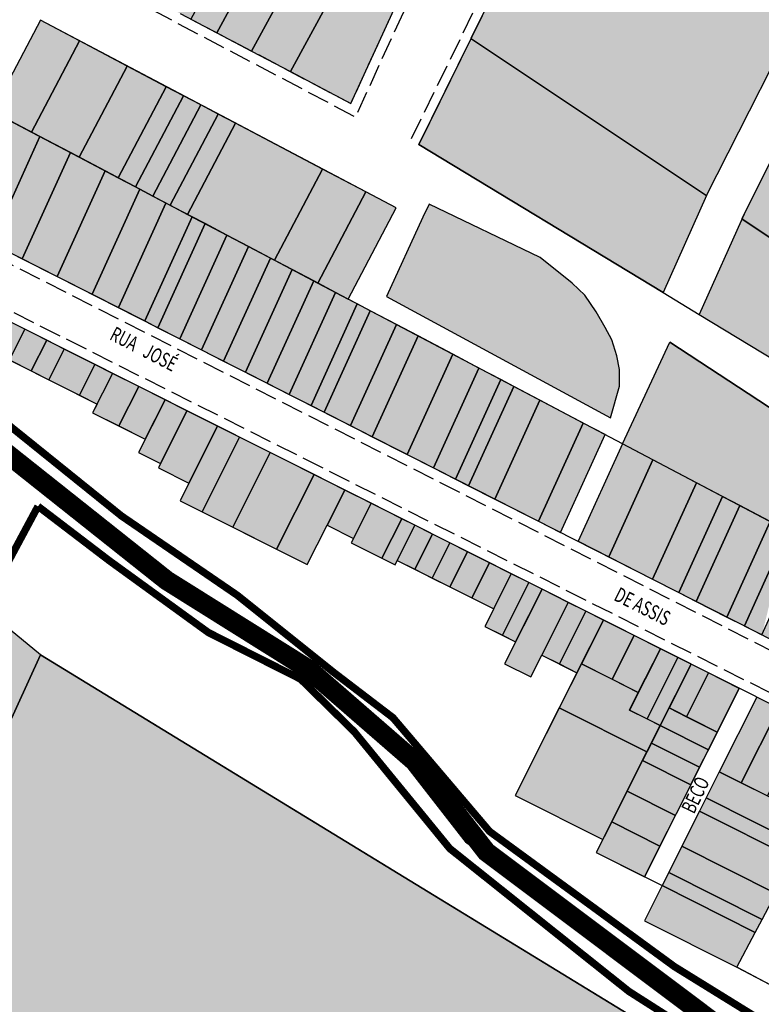
# Model space of a CAD drawing. Extents: x -9218750 to 1462, y -37594759 to 388.
# Drawn here: x -9215336 to -9215185, y -37593381 to -37593180 of the extents above; entities that cross this region are included whole.
import ezdxf
from ezdxf.enums import TextEntityAlignment as Align

# ---------------------------------------------------------------- set-up
doc = ezdxf.new("R2010")
doc.units = 0
doc.header["$LTSCALE"] = 0.05
doc.linetypes.add('02', pattern=[12, -3, 9])
doc.linetypes.add('27', pattern=[37, 12, -3, 12, -3, 0.5, -3, 0.5, -3])
doc.layers.get('0').update_dxf_attribs({"linetype": 'CONTINUOUS'})
for name, color, linetype in [('LAGOA_ACUDE_REPRESA', 150, 'CONTINUOUS'), ('LIMITE_DE_SETOR', 212, '27'), ('LOTE_FECHADO', 7, 'CONTINUOUS'), ('MURO_CERCA_ARAME', 2, 'FENCELINE2'), ('QUADRA', 3, 'CONTINUOUS'), ('RIO_RIACHO_CORREGO', 174, 'CONTINUOUS'), ('TOPONIMIA_VIAS', 2, 'CONTINUOUS'), ('USODOSOLO_agricola', 71, 'CONTINUOUS'), ('USODOSOLO_comercio', 10, 'CONTINUOUS'), ('USODOSOLO_institucional', 160, 'CONTINUOUS'), ('USODOSOLO_residencial', 50, 'CONTINUOUS'), ('USODOSOLO_terreno', 221, 'CONTINUOUS'), ('VIA', 1, '02')]:
    doc.layers.add(name, color=color, linetype=linetype)
doc.styles.add('LDUP', font='ARIAL.TTF')
doc.linetypes.add('FENCELINE2', pattern='A,6.35,-2.54,[132,ltypeshp.shx,S=2.54,R=0,X=-2.54,Y=0],-2.54,25.4', length=36.83)

msp = doc.modelspace()

# ---------------------------------------------------------------- hatches: boundary and pattern name
at = {"layer": 'USODOSOLO_agricola', "ltscale": 20}
h = msp.add_hatch(color=256, dxfattribs=at)
h.paths.add_polyline_path([(-9215331.47, -37593309.9), (-9215355.35, -37593362.11), (-9215388.63, -37593388.84), (-9215423.14, -37593474.13), (-9215314.08, -37593591.21)])
h.paths.add_polyline_path([(-9215103.22, -37593449.45), (-9215286.82, -37593620.48), (-9215259.56, -37593649.74)])
at = {"layer": 'USODOSOLO_comercio', "ltscale": 20}
h = msp.add_hatch(color=256, dxfattribs=at)
h.paths.add_polyline_path([(-9214984.24, -37593387.44), (-9214991.33, -37593383.7), (-9214987.97, -37593395.64)])
h.paths.add_polyline_path([(-9215039.18, -37593358.47), (-9215047.02, -37593375.71), (-9215040.77, -37593378.89)])
h.paths.add_polyline_path([(-9215220.82, -37593262.69), (-9215229.68, -37593258.02), (-9215238.85, -37593278.17), (-9215229.93, -37593282.71)])
h = msp.add_hatch(color=256, dxfattribs=at)
h.paths.add_polyline_path([(-9215179.18, -37593284.65), (-9215187.99, -37593304.03), (-9215184.42, -37593305.85)])
h.paths.add_polyline_path([(-9215079.94, -37593336.98), (-9215088.06, -37593354.84), (-9215082.71, -37593357.57)])
at = {"layer": 'USODOSOLO_institucional'}
msp.add_hatch(color=256, dxfattribs=at).paths.add_polyline_path([(-9215132.42, -37593200.81), (-9215166.88, -37593177.61), (-9215188.52, -37593221.08), (-9215153.23, -37593244.62)])
at = {"layer": 'USODOSOLO_residencial'}
h = msp.add_hatch(color=256, dxfattribs=at)
h.paths.add_polyline_path([(-9215295.27, -37593146.92), (-9215305.41, -37593139.28), (-9215318.8, -37593160.49), (-9215310.58, -37593175.13)], flags=16)
h.paths.add_polyline_path([(-9215289.86, -37593137.1), (-9215289.86, -37593137.1), (-9215300.34, -37593131.25), (-9215305.41, -37593139.28), (-9215295.27, -37593146.92)], flags=16)
h.paths.add_polyline_path([(-9215284.62, -37593140.02), (-9215300.34, -37593131.25), (-9215318.8, -37593160.49), (-9215310.53, -37593175.22), (-9215305.24, -37593178.01)])
h.paths.add_polyline_path([(-9215280.26, -37593142.46), (-9215284.62, -37593140.02), (-9215305.24, -37593178.01), (-9215300.82, -37593180.34)])
h.paths.add_polyline_path([(-9215275.02, -37593145.39), (-9215280.26, -37593142.46), (-9215300.82, -37593180.34), (-9215295.53, -37593183.13)])
h.paths.add_polyline_path([(-9215268.04, -37593149.29), (-9215275.02, -37593145.39), (-9215295.53, -37593183.13), (-9215288.47, -37593186.85)])
h.paths.add_polyline_path([(-9215260.18, -37593153.67), (-9215268.04, -37593149.29), (-9215288.47, -37593186.85), (-9215280.53, -37593191.04)])
h.paths.add_polyline_path([(-9215250.57, -37593159.04), (-9215260.18, -37593153.67), (-9215280.53, -37593191.04), (-9215268.19, -37593197.54)])
at = {"layer": 'USODOSOLO_residencial', "ltscale": 20}
h = msp.add_hatch(color=256, dxfattribs=at)
h.paths.add_polyline_path([(-9215313.8, -37593189.92), (-9215323.53, -37593184.79), (-9215333.33, -37593203.36), (-9215323.6, -37593208.49)])
h.paths.add_polyline_path([(-9215291.69, -37593201.58), (-9215295.23, -37593199.71), (-9215305.02, -37593218.29), (-9215301.48, -37593220.16)])
h.paths.add_polyline_path([(-9215295.23, -37593199.71), (-9215298.76, -37593197.85), (-9215308.56, -37593216.42), (-9215305.02, -37593218.29)])
h.paths.add_polyline_path([(-9215298.76, -37593197.85), (-9215302.3, -37593195.98), (-9215312.1, -37593214.56), (-9215308.56, -37593216.42)])
h.paths.add_polyline_path([(-9215302.3, -37593195.98), (-9215305.84, -37593194.12), (-9215315.64, -37593212.69), (-9215312.1, -37593214.56)])
h.paths.add_polyline_path([(-9215258.96, -37593218.84), (-9215265.15, -37593215.57), (-9215274.95, -37593234.15), (-9215268.75, -37593237.41)])
h = msp.add_hatch(color=256, dxfattribs=at)
h.paths.add_polyline_path([(-9215325.38, -37593207.55), (-9215331.58, -37593204.28), (-9215341.46, -37593226), (-9215335.21, -37593229.18)])
h.paths.add_polyline_path([(-9215331.58, -37593204.28), (-9215338.67, -37593200.55), (-9215348.6, -37593222.37), (-9215341.46, -37593226)])
h.paths.add_polyline_path([(-9215338.67, -37593200.55), (-9215341.29, -37593199.17), (-9215352.16, -37593220.56), (-9215348.6, -37593222.37)])
h.paths.add_polyline_path([(-9215266.9, -37593238.39), (-9215268.75, -37593237.41), (-9215271.33, -37593236.06), (-9215280.79, -37593256.85), (-9215276.32, -37593259.12)])
h.paths.add_polyline_path([(-9215271.33, -37593236.06), (-9215275.76, -37593233.72), (-9215285.25, -37593254.58), (-9215280.79, -37593256.85)])
h.paths.add_polyline_path([(-9215275.76, -37593233.72), (-9215280.19, -37593231.38), (-9215289.71, -37593252.32), (-9215285.25, -37593254.58)])
h.paths.add_polyline_path([(-9215280.19, -37593231.38), (-9215284.62, -37593229.05), (-9215294.17, -37593250.05), (-9215289.71, -37593252.32)])
h.paths.add_polyline_path([(-9215284.62, -37593229.05), (-9215289.05, -37593226.71), (-9215298.63, -37593247.78), (-9215294.17, -37593250.05)])
h.paths.add_polyline_path([(-9215289.05, -37593226.71), (-9215293.48, -37593224.37), (-9215303.09, -37593245.51), (-9215298.63, -37593247.78)])
h.paths.add_polyline_path([(-9215293.48, -37593224.37), (-9215297.91, -37593222.04), (-9215307.55, -37593243.24), (-9215303.09, -37593245.51)])
h.paths.add_polyline_path([(-9215297.91, -37593222.04), (-9215300.57, -37593220.64), (-9215310.23, -37593241.88), (-9215307.55, -37593243.24)])
h.paths.add_polyline_path([(-9215300.57, -37593220.64), (-9215305.89, -37593217.83), (-9215315.58, -37593239.16), (-9215310.23, -37593241.88)])
h.paths.add_polyline_path([(-9215305.89, -37593217.83), (-9215311.2, -37593215.03), (-9215320.94, -37593236.44), (-9215315.58, -37593239.16)])
h.paths.add_polyline_path([(-9215311.2, -37593215.03), (-9215318.29, -37593211.29), (-9215328.07, -37593232.81), (-9215320.94, -37593236.44)])
h.paths.add_polyline_path([(-9215229.68, -37593258.02), (-9215235, -37593255.21), (-9215244.2, -37593275.45), (-9215238.85, -37593278.17)])
h.paths.add_polyline_path([(-9215235, -37593255.21), (-9215237.66, -37593253.81), (-9215246.88, -37593274.09), (-9215244.2, -37593275.45)])
h.paths.add_polyline_path([(-9215237.66, -37593253.81), (-9215242.09, -37593251.47), (-9215251.34, -37593271.82), (-9215246.88, -37593274.09)])
h.paths.add_polyline_path([(-9215242.09, -37593251.47), (-9215247.41, -37593248.67), (-9215256.7, -37593269.1), (-9215251.34, -37593271.82)])
h.paths.add_polyline_path([(-9215247.41, -37593248.67), (-9215254.49, -37593244.93), (-9215263.83, -37593265.47), (-9215256.7, -37593269.1)])
h.paths.add_polyline_path([(-9215254.49, -37593244.93), (-9215258.92, -37593242.6), (-9215268.29, -37593263.2), (-9215263.83, -37593265.47)])
h.paths.add_polyline_path([(-9215258.92, -37593242.6), (-9215264.24, -37593239.79), (-9215273.65, -37593260.48), (-9215268.29, -37593263.2)])
h.paths.add_polyline_path([(-9215264.24, -37593239.79), (-9215266.9, -37593238.39), (-9215276.32, -37593259.12), (-9215273.65, -37593260.48)])
h.paths.add_polyline_path([(-9215206.65, -37593270.16), (-9215212.85, -37593266.89), (-9215221.9, -37593286.79), (-9215215.65, -37593289.97)])
h.paths.add_polyline_path([(-9215216.39, -37593265.02), (-9215220.82, -37593262.69), (-9215229.93, -37593282.71), (-9215225.47, -37593284.98)])
h.paths.add_polyline_path([(-9215179.18, -37593284.65), (-9215182.72, -37593282.78), (-9215191.56, -37593302.22), (-9215187.99, -37593304.03)])
h.paths.add_polyline_path([(-9215182.72, -37593282.78), (-9215188.92, -37593279.51), (-9215197.81, -37593299.04), (-9215191.56, -37593302.22)])
h.paths.add_polyline_path([(-9215188.92, -37593279.51), (-9215192.47, -37593277.64), (-9215201.38, -37593297.23), (-9215197.81, -37593299.04)])
h.paths.add_polyline_path([(-9215192.47, -37593277.64), (-9215197.78, -37593274.84), (-9215206.73, -37593294.51), (-9215201.38, -37593297.23)])
h.paths.add_polyline_path([(-9215164.11, -37593292.59), (-9215165.89, -37593291.66), (-9215174.61, -37593310.84), (-9215172.82, -37593311.75)])
h.paths.add_polyline_path([(-9215165.89, -37593291.66), (-9215167.66, -37593290.72), (-9215176.39, -37593309.93), (-9215174.61, -37593310.84)])
h.paths.add_polyline_path([(-9215167.66, -37593290.72), (-9215171.2, -37593288.85), (-9215179.96, -37593308.12), (-9215176.39, -37593309.93)])
h.paths.add_polyline_path([(-9215149.05, -37593300.53), (-9215153.48, -37593298.2), (-9215162.12, -37593317.19), (-9215157.66, -37593319.46)])
h.paths.add_polyline_path([(-9215153.48, -37593298.2), (-9215158.8, -37593295.39), (-9215167.47, -37593314.47), (-9215162.12, -37593317.19)])
h.paths.add_polyline_path([(-9215115.38, -37593318.29), (-9215118.92, -37593316.42), (-9215127.32, -37593334.88), (-9215123.75, -37593336.7)])
h.paths.add_polyline_path([(-9215118.92, -37593316.42), (-9215121.58, -37593315.02), (-9215130, -37593333.52), (-9215127.32, -37593334.88)])
h.paths.add_polyline_path([(-9215121.58, -37593315.02), (-9215123.35, -37593314.08), (-9215131.78, -37593332.61), (-9215130, -37593333.52)])
h.paths.add_polyline_path([(-9215123.35, -37593314.08), (-9215126.9, -37593312.21), (-9215135.35, -37593330.8), (-9215131.78, -37593332.61)])
h.paths.add_polyline_path([(-9215126.9, -37593312.21), (-9215133.1, -37593308.94), (-9215141.6, -37593327.62), (-9215135.35, -37593330.8)])
h.paths.add_polyline_path([(-9215133.1, -37593308.94), (-9215141.96, -37593304.27), (-9215150.52, -37593323.09), (-9215141.6, -37593327.62)])
h.paths.add_polyline_path([(-9215103.86, -37593324.36), (-9215108.29, -37593322.03), (-9215116.61, -37593340.33), (-9215112.15, -37593342.59)])
h.paths.add_polyline_path([(-9215108.29, -37593322.03), (-9215110.95, -37593320.62), (-9215119.29, -37593338.97), (-9215116.61, -37593340.33)])
h.paths.add_polyline_path([(-9215115.38, -37593318.29), (-9215123.75, -37593336.7), (-9215119.29, -37593338.97), (-9215110.95, -37593320.62)])
h.paths.add_polyline_path([(-9215083.48, -37593335.11), (-9215091.63, -37593353.03), (-9215088.06, -37593354.84), (-9215079.94, -37593336.98)])
h.paths.add_polyline_path([(-9215083.48, -37593335.11), (-9215087.91, -37593332.77), (-9215096.09, -37593350.76), (-9215091.63, -37593353.03)])
h.paths.add_polyline_path([(-9215087.91, -37593332.77), (-9215093.23, -37593329.97), (-9215101.44, -37593348.04), (-9215096.09, -37593350.76)])
h.paths.add_polyline_path([(-9215059.56, -37593347.72), (-9215067.54, -37593365.28), (-9215062.19, -37593368), (-9215054.24, -37593350.53)])
h.paths.add_polyline_path([(-9215063.1, -37593345.85), (-9215071.11, -37593363.46), (-9215067.54, -37593365.28), (-9215059.56, -37593347.72)])
h.paths.add_polyline_path([(-9215063.1, -37593345.85), (-9215071.08, -37593341.65), (-9215079.14, -37593359.38), (-9215071.11, -37593363.46)])
h.paths.add_polyline_path([(-9215074.62, -37593339.78), (-9215082.71, -37593357.57), (-9215079.14, -37593359.38), (-9215071.08, -37593341.65)])
h.paths.add_polyline_path([(-9215042.72, -37593356.6), (-9215049.81, -37593352.86), (-9215057.73, -37593370.27), (-9215050.59, -37593373.9)])
h.paths.add_polyline_path([(-9214991.33, -37593383.7), (-9214997.53, -37593380.43), (-9215005.08, -37593397.03), (-9214998.84, -37593400.21)])
h.paths.add_polyline_path([(-9214997.53, -37593380.43), (-9215002.85, -37593377.63), (-9215010.44, -37593394.31), (-9215005.08, -37593397.03)])
h.paths.add_polyline_path([(-9215002.85, -37593377.63), (-9215008.17, -37593374.82), (-9215015.79, -37593391.59), (-9215010.44, -37593394.31)])
h.paths.add_polyline_path([(-9215008.17, -37593374.82), (-9215013.48, -37593372.02), (-9215021.14, -37593388.87), (-9215015.79, -37593391.59)])
h.paths.add_polyline_path([(-9215017.91, -37593369.68), (-9215025.6, -37593386.6), (-9215021.14, -37593388.87), (-9215013.48, -37593372.02)])
h.paths.add_polyline_path([(-9215017.91, -37593369.68), (-9215022.34, -37593367.35), (-9215030.07, -37593384.33), (-9215025.6, -37593386.6)])
h.paths.add_polyline_path([(-9215022.34, -37593367.35), (-9215027.66, -37593364.54), (-9215035.42, -37593381.61), (-9215030.07, -37593384.33)])
h.paths.add_polyline_path([(-9215027.66, -37593364.54), (-9215032.98, -37593361.74), (-9215040.77, -37593378.89), (-9215035.42, -37593381.61)])
h.paths.add_polyline_path([(-9214987.97, -37593395.64), (-9214995.08, -37593391.95), (-9214998.84, -37593400.21), (-9214991.7, -37593403.84)])
h = msp.add_hatch(color=256, dxfattribs=at)
h.paths.add_polyline_path([(-9215204.77, -37593356.98), (-9215208.36, -37593364.13), (-9215189.5, -37593373.61), (-9215185.78, -37593366.53)])
h.paths.add_polyline_path([(-9215169.38, -37593326.65), (-9215175.63, -37593323.5), (-9215183.27, -37593338.69), (-9215177.01, -37593341.83)])
h.paths.add_polyline_path([(-9215175.63, -37593323.5), (-9215180.99, -37593320.81), (-9215188.63, -37593336), (-9215183.27, -37593338.69)])
h.paths.add_polyline_path([(-9215173.7, -37593343.5), (-9215193.1, -37593333.75), (-9215195.79, -37593339.11), (-9215176.49, -37593348.81)])
h.paths.add_polyline_path([(-9215195.79, -37593339.11), (-9215197.14, -37593341.79), (-9215177.88, -37593351.47), (-9215176.49, -37593348.81)])
h.paths.add_polyline_path([(-9215197.14, -37593341.79), (-9215200.73, -37593348.94), (-9215181.6, -37593358.56), (-9215177.88, -37593351.47)])
h.paths.add_polyline_path([(-9215200.73, -37593348.94), (-9215203.42, -37593354.3), (-9215184.39, -37593363.87), (-9215181.6, -37593358.56)])
h.paths.add_polyline_path([(-9215203.42, -37593354.3), (-9215204.77, -37593356.98), (-9215185.78, -37593366.53), (-9215184.39, -37593363.87)])
h.paths.add_polyline_path([(-9215180.99, -37593320.81), (-9215185.46, -37593318.56), (-9215193.1, -37593333.75), (-9215188.63, -37593336)])
h.paths.add_polyline_path([(-9215165.8, -37593328.44), (-9215169.38, -37593326.65), (-9215173.87, -37593335.58), (-9215170.45, -37593337.3)])
h.paths.add_polyline_path([(-9215170.45, -37593337.3), (-9215173.87, -37593335.58), (-9215177.01, -37593341.83), (-9215173.7, -37593343.5)])
h.paths.add_polyline_path([(-9215205.2, -37593348.93), (-9215215.03, -37593343.99), (-9215218.17, -37593350.25), (-9215208.35, -37593355.19)])
h.paths.add_polyline_path([(-9215211.89, -37593337.74), (-9215215.03, -37593343.99), (-9215205.2, -37593348.93), (-9215202.06, -37593342.68)])
h.paths.add_polyline_path([(-9215198.92, -37593336.42), (-9215208.74, -37593331.48), (-9215211.89, -37593337.74), (-9215202.06, -37593342.68)])
h.paths.add_polyline_path([(-9215206.95, -37593327.91), (-9215208.74, -37593331.48), (-9215198.92, -37593336.42), (-9215197.12, -37593332.85)])
h.paths.add_polyline_path([(-9215205.15, -37593324.33), (-9215206.95, -37593327.91), (-9215197.12, -37593332.85), (-9215195.32, -37593329.27)])
h.paths.add_polyline_path([(-9215203.35, -37593320.76), (-9215205.15, -37593324.33), (-9215195.32, -37593329.27), (-9215193.53, -37593325.7)])
h.paths.add_polyline_path([(-9215189.04, -37593316.77), (-9215195.29, -37593313.62), (-9215199.78, -37593322.56), (-9215193.53, -37593325.7)])
h.paths.add_polyline_path([(-9215195.29, -37593313.62), (-9215198.86, -37593311.83), (-9215203.35, -37593320.76), (-9215199.78, -37593322.56)])
h.paths.add_polyline_path([(-9215198.86, -37593311.83), (-9215201.54, -37593310.48), (-9215207.83, -37593322.99), (-9215205.15, -37593324.33)])
h.paths.add_polyline_path([(-9215201.54, -37593310.48), (-9215205.12, -37593308.68), (-9215211.41, -37593321.19), (-9215207.83, -37593322.99)])
h.paths.add_polyline_path([(-9215210.48, -37593305.99), (-9215216.73, -37593302.84), (-9215221.22, -37593311.78), (-9215214.97, -37593314.92)])
h.paths.add_polyline_path([(-9215229.24, -37593296.56), (-9215231.92, -37593295.21), (-9215237.31, -37593305.93), (-9215234.63, -37593307.28)])
h.paths.add_polyline_path([(-9215235.5, -37593293.41), (-9215240.89, -37593304.13), (-9215237.31, -37593305.93), (-9215231.92, -37593295.21)])
h.paths.add_polyline_path([(-9215220.31, -37593301.05), (-9215225.7, -37593311.77), (-9215222.12, -37593313.57), (-9215216.73, -37593302.84)])
h.paths.add_polyline_path([(-9215223.88, -37593299.25), (-9215229.27, -37593309.97), (-9215225.7, -37593311.77), (-9215220.31, -37593301.05)])
h.paths.add_polyline_path([(-9215223.88, -37593299.25), (-9215229.24, -37593296.56), (-9215236.88, -37593311.75), (-9215231.52, -37593314.44), (-9215229.27, -37593309.97)])
h.paths.add_polyline_path([(-9215239.96, -37593291.17), (-9215243.56, -37593298.32), (-9215239.09, -37593300.56), (-9215235.5, -37593293.41)])
h.paths.add_polyline_path([(-9215244.43, -37593288.92), (-9215248.02, -37593296.07), (-9215243.56, -37593298.32), (-9215239.96, -37593291.17)])
h.paths.add_polyline_path([(-9215248.01, -37593287.13), (-9215251.6, -37593294.27), (-9215248.02, -37593296.07), (-9215244.43, -37593288.92)])
h.paths.add_polyline_path([(-9215251.58, -37593285.33), (-9215255.17, -37593292.48), (-9215251.6, -37593294.27), (-9215248.01, -37593287.13)])
h.paths.add_polyline_path([(-9215255.15, -37593283.53), (-9215258.75, -37593290.68), (-9215255.17, -37593292.48), (-9215251.58, -37593285.33)])
h.paths.add_polyline_path([(-9215255.15, -37593283.53), (-9215257.83, -37593282.19), (-9215261.88, -37593290.23), (-9215259.2, -37593291.57), (-9215258.75, -37593290.68)])
h.paths.add_polyline_path([(-9215264.09, -37593279.04), (-9215268.13, -37593287.08), (-9215261.88, -37593290.23), (-9215257.83, -37593282.19)])
h.paths.add_polyline_path([(-9215269.45, -37593276.35), (-9215273.04, -37593283.5), (-9215267.68, -37593286.19), (-9215264.09, -37593279.04)])
h.paths.add_polyline_path([(-9215269.45, -37593276.35), (-9215275.7, -37593273.2), (-9215283.34, -37593288.39), (-9215277.08, -37593291.54), (-9215273.04, -37593283.5)])
h.paths.add_polyline_path([(-9215290.89, -37593265.57), (-9215298.53, -37593280.76), (-9215292.27, -37593283.9), (-9215284.64, -37593268.71)])
h.paths.add_polyline_path([(-9215290.89, -37593265.57), (-9215295.36, -37593263.32), (-9215302.99, -37593278.51), (-9215298.53, -37593280.76)])
h.paths.add_polyline_path([(-9215301.61, -37593260.18), (-9215307.45, -37593271.8), (-9215301.2, -37593274.94), (-9215295.36, -37593263.32)])
h.paths.add_polyline_path([(-9215301.61, -37593260.18), (-9215306.08, -37593257.93), (-9215311.47, -37593268.66), (-9215307, -37593270.9)])
h.paths.add_polyline_path([(-9215311.44, -37593255.24), (-9215315.48, -37593263.28), (-9215310.12, -37593265.98), (-9215306.08, -37593257.93)])
h.paths.add_polyline_path([(-9215311.44, -37593255.24), (-9215316.8, -37593252.55), (-9215320.85, -37593260.59), (-9215315.48, -37593263.28)])
h.paths.add_polyline_path([(-9215316.8, -37593252.55), (-9215320.38, -37593250.75), (-9215323.52, -37593257), (-9215319.95, -37593258.8)])
h.paths.add_polyline_path([(-9215320.38, -37593250.75), (-9215326.63, -37593247.61), (-9215329.78, -37593253.86), (-9215323.52, -37593257)])
h.paths.add_polyline_path([(-9215330.21, -37593245.81), (-9215333.35, -37593252.06), (-9215329.78, -37593253.86), (-9215326.63, -37593247.61)])
h.paths.add_polyline_path([(-9215330.21, -37593245.81), (-9215334.67, -37593243.56), (-9215337.82, -37593249.82), (-9215333.35, -37593252.06)])
h.paths.add_polyline_path([(-9215334.67, -37593243.56), (-9215340.03, -37593240.87), (-9215343.18, -37593247.12), (-9215337.82, -37593249.82)])
h.paths.add_polyline_path([(-9215340.03, -37593240.87), (-9215344.5, -37593238.62), (-9215347.65, -37593244.88), (-9215343.18, -37593247.12)])
h.paths.add_polyline_path([(-9215344.5, -37593238.62), (-9215348.97, -37593236.38), (-9215352.11, -37593242.63), (-9215347.65, -37593244.88)])
h.paths.add_polyline_path([(-9215353.44, -37593234.13), (-9215356.58, -37593240.39), (-9215352.11, -37593242.63), (-9215348.97, -37593236.38)])
h.paths.add_polyline_path([(-9215353.44, -37593234.13), (-9215358.8, -37593231.44), (-9215361.94, -37593237.69), (-9215356.58, -37593240.39)])
h.paths.add_polyline_path([(-9215363.27, -37593229.19), (-9215366.41, -37593235.45), (-9215361.94, -37593237.69), (-9215358.8, -37593231.44)])
h.paths.add_polyline_path([(-9215367.73, -37593226.95), (-9215370.88, -37593233.2), (-9215366.41, -37593235.45), (-9215363.27, -37593229.19)])
h.paths.add_polyline_path([(-9215367.73, -37593226.95), (-9215371.31, -37593225.15), (-9215374.45, -37593231.41), (-9215370.88, -37593233.2)])
h.paths.add_polyline_path([(-9215371.31, -37593225.15), (-9215375.77, -37593222.91), (-9215378.92, -37593229.16), (-9215374.45, -37593231.41)])
h.paths.add_polyline_path([(-9215378.45, -37593221.56), (-9215382.92, -37593219.31), (-9215388.31, -37593230.04), (-9215383.84, -37593232.28)])
h.paths.add_polyline_path([(-9215382.92, -37593219.31), (-9215390.96, -37593215.27), (-9215392.47, -37593227.94), (-9215388.31, -37593230.04)])
h.paths.add_polyline_path([(-9215375.77, -37593222.91), (-9215378.45, -37593221.56), (-9215383.84, -37593232.28), (-9215381.16, -37593233.63), (-9215378.92, -37593229.16)])
h = msp.add_hatch(color=256, dxfattribs=at)
h.paths.add_polyline_path([(-9215067.79, -37593471.11), (-9215103.22, -37593449.45), (-9215259.56, -37593649.74)])
h.paths.add_polyline_path([(-9215314.08, -37593591.21), (-9215138.65, -37593427.79), (-9215331.47, -37593309.9)])
at = {"layer": 'USODOSOLO_terreno'}
for points in [[(-9215195.73, -37593216.27), (-9215173.75, -37593172.99), (-9215199.55, -37593155.62), (-9215209.3, -37593178.17), (-9215232.93, -37593162.34), (-9215243.7, -37593184.28)], [(-9215243.7, -37593184.28), (-9215254.34, -37593205.93), (-9215204.56, -37593236.07), (-9215195.73, -37593216.27)]]:
    msp.add_hatch(color=256, dxfattribs=at).paths.add_polyline_path(points)
at = {"layer": 'USODOSOLO_terreno', "ltscale": 20}
h = msp.add_hatch(color=256, dxfattribs=at)
h.paths.add_polyline_path([(-9215323.53, -37593184.79), (-9215331.49, -37593180.59), (-9215341.29, -37593199.17), (-9215333.33, -37593203.36)])
h.paths.add_polyline_path([(-9215305.84, -37593194.12), (-9215313.8, -37593189.92), (-9215323.6, -37593208.49), (-9215315.64, -37593212.69)])
h.paths.add_polyline_path([(-9215274, -37593210.91), (-9215291.69, -37593201.58), (-9215301.48, -37593220.16), (-9215283.79, -37593229.48)])
h.paths.add_polyline_path([(-9215265.15, -37593215.57), (-9215274, -37593210.91), (-9215283.79, -37593229.48), (-9215274.95, -37593234.15)])
h = msp.add_hatch(color=256, dxfattribs=at)
h.paths.add_polyline_path([(-9215318.29, -37593211.29), (-9215325.38, -37593207.55), (-9215335.21, -37593229.18), (-9215328.07, -37593232.81)])
h.paths.add_polyline_path([(-9215158.8, -37593295.39), (-9215164.11, -37593292.59), (-9215172.82, -37593311.75), (-9215167.47, -37593314.47)])
h.paths.add_polyline_path([(-9215141.96, -37593304.27), (-9215149.05, -37593300.53), (-9215157.66, -37593319.46), (-9215150.52, -37593323.09)])
h.paths.add_polyline_path([(-9215171.2, -37593288.85), (-9215175.63, -37593286.52), (-9215184.42, -37593305.85), (-9215179.96, -37593308.12)])
h.paths.add_polyline_path([(-9215197.78, -37593274.84), (-9215206.65, -37593270.16), (-9215215.65, -37593289.97), (-9215206.73, -37593294.51)])
h.paths.add_polyline_path([(-9215098.54, -37593327.17), (-9215106.8, -37593345.32), (-9215101.44, -37593348.04), (-9215093.23, -37593329.97)])
h.paths.add_polyline_path([(-9215054.24, -37593350.53), (-9215062.19, -37593368), (-9215057.73, -37593370.27), (-9215049.81, -37593352.86)])
h.paths.add_polyline_path([(-9215042.72, -37593356.6), (-9215050.59, -37593373.9), (-9215047.02, -37593375.71), (-9215039.18, -37593358.47)])
at = {"layer": 'USODOSOLO_terreno'}
h = msp.add_hatch(color=256, dxfattribs=at)
h.paths.add_polyline_path([(-9215116.22, -37593269.3), (-9215103.22, -37593238.54), (-9215138.97, -37593214.6), (-9215153.23, -37593244.62), (-9215188.47, -37593221.12), (-9215197.19, -37593240.53), (-9215081.72, -37593310.44), (-9215075.03, -37593296.77)])
h.paths.add_polyline_path([(-9215075.03, -37593296.77), (-9215081.72, -37593310.44), (-9214977.04, -37593373.82), (-9214973.46, -37593364.5)])
at = {"layer": 'USODOSOLO_terreno', "ltscale": 20}
msp.add_hatch(color=256, dxfattribs=at).paths.add_polyline_path([(-9215215.31, -37593261.62), (-9215213.48, -37593255.19), (-9215213.48, -37593251.8), (-9215214.02, -37593248.96), (-9215214.98, -37593245.71), (-9215216.4, -37593243.23), (-9215218.22, -37593240.03), (-9215220.52, -37593236.64), (-9215223.1, -37593234.2), (-9215229.6, -37593228.92), (-9215252.23, -37593218.09), (-9215253.52, -37593220.74), (-9215260.96, -37593236.89)])
at = {"layer": 'USODOSOLO_terreno'}
h = msp.add_hatch(color=256, dxfattribs=at)
h.paths.add_polyline_path([(-9215203.21, -37593246.21), (-9215212.85, -37593266.89), (-9215206.65, -37593270.16), (-9215206.65, -37593270.16), (-9215197.78, -37593274.84), (-9215167.66, -37593290.72), (-9215167.66, -37593290.72), (-9215165.89, -37593291.66), (-9215098.54, -37593327.17), (-9215093.99, -37593316.71), (-9215112.91, -37593305.36)])
h.paths.add_polyline_path([(-9215075.74, -37593327.67), (-9215079.94, -37593336.98), (-9215013.48, -37593372.02), (-9215015.55, -37593363.81)])
at = {"layer": 'USODOSOLO_terreno', "ltscale": 20}
h = msp.add_hatch(color=256, dxfattribs=at)
h.paths.add_polyline_path([(-9215388.63, -37593388.84), (-9215355.35, -37593362.11), (-9215331.47, -37593309.9), (-9215343.08, -37593300.35), (-9215344.09, -37593303.79), (-9215346.32, -37593309.53), (-9215348.74, -37593317.65), (-9215354.97, -37593338.52), (-9215371.45, -37593355.35), (-9215389.48, -37593364.31), (-9215406.22, -37593373.24), (-9215429.6, -37593378.06), (-9215483.54, -37593412.22), (-9215424.6, -37593475.49), (-9215423.14, -37593474.13)])
h.paths.add_polyline_path([(-9215398.3, -37593308.99), (-9215378.56, -37593306.1), (-9215357.99, -37593310.22), (-9215350.66, -37593304.85), (-9215348.72, -37593299.49), (-9215347.32, -37593296.86), (-9215398.45, -37593254.78), (-9215424.97, -37593285.5), (-9215499.54, -37593344.43), (-9215515.06, -37593378.39), (-9215489.5, -37593405.83), (-9215430.8, -37593371.47), (-9215428.33, -37593357.49), (-9215420.52, -37593338.98), (-9215409, -37593319.26)])
h = msp.add_hatch(color=256, dxfattribs=at)
h.paths.add_polyline_path([(-9215284.64, -37593268.71), (-9215292.27, -37593283.9), (-9215283.34, -37593288.39), (-9215275.7, -37593273.2)])
h.paths.add_polyline_path([(-9215205.12, -37593308.68), (-9215210.48, -37593305.99), (-9215214.97, -37593314.92), (-9215209.61, -37593317.62)])
h.paths.add_polyline_path([(-9215097.85, -37593399.09), (-9215105.82, -37593394.91), (-9215118.36, -37593418.82), (-9215110.39, -37593423)])
h.paths.add_polyline_path([(-9215085.71, -37593419.01), (-9215099.88, -37593411.58), (-9215107.77, -37593426.63), (-9215093.6, -37593434.06)])
h = msp.add_hatch(color=256, dxfattribs=at)
h.paths.add_polyline_path([(-9215209.61, -37593317.62), (-9215221.22, -37593311.78), (-9215225.72, -37593320.71), (-9215207.85, -37593329.7), (-9215205.15, -37593324.33), (-9215211.41, -37593321.19)])
h.paths.add_polyline_path([(-9215207.85, -37593329.7), (-9215225.72, -37593320.71), (-9215234.7, -37593338.58), (-9215216.83, -37593347.56)])

# ---------------------------------------------------------------- linework, layer by layer
at = {"ltscale": 20}
for points in [[(-9215189.04, -37593316.77), (-9215208.35, -37593355.19)], [(-9215189.04, -37593316.77), (-9215193.53, -37593325.7)], [(-9215193.53, -37593325.7), (-9215203.35, -37593320.76), (-9215205.15, -37593324.33), (-9215195.32, -37593329.27)], [(-9215195.32, -37593329.27), (-9215205.15, -37593324.33), (-9215206.95, -37593327.91), (-9215197.12, -37593332.85)], [(-9215197.12, -37593332.85), (-9215206.95, -37593327.91), (-9215208.74, -37593331.48), (-9215198.92, -37593336.42)], [(-9215198.92, -37593336.42), (-9215208.74, -37593331.48), (-9215211.89, -37593337.74), (-9215202.06, -37593342.68)], [(-9215202.06, -37593342.68), (-9215211.89, -37593337.74), (-9215215.03, -37593343.99), (-9215205.2, -37593348.93)], [(-9215205.2, -37593348.93), (-9215215.03, -37593343.99), (-9215218.17, -37593350.25), (-9215208.35, -37593355.19)]]:
    msp.add_lwpolyline(points, dxfattribs=at)
at = {"layer": 'LAGOA_ACUDE_REPRESA', "const_width": 4}
msp.add_lwpolyline([(-9215401.56, -37593233), (-9215345.66, -37593263.06), (-9215305.77, -37593294.75), (-9215276.87, -37593312.85), (-9215254.31, -37593332.45), (-9215240.58, -37593350.09), (-9215186.83, -37593390.42), (-9215096.27, -37593441.71), (-9215025.49, -37593486.3)], dxfattribs=at)
at = {"layer": 'LIMITE_DE_SETOR', "ltscale": 30, "const_width": 1}
for points in [[(-9215123.93, -37592692.56), (-9215278.73, -37592776.65), (-9215337.1, -37592796.09), (-9215352.03, -37592808.84), (-9215357.76, -37592844.68), (-9215366.12, -37592874.26), (-9215394.38, -37592896.14), (-9215465.16, -37592979.54), (-9215524.93, -37593057.42), (-9215577.56, -37593111.79), (-9215569.84, -37593115.08), (-9215521.45, -37593120.06), (-9215484.13, -37593135.08), (-9215466.49, -37593149.71), (-9215428.15, -37593205.97), (-9215404.8, -37593231.92), (-9215349.53, -37593260.75), (-9215327.91, -37593277.7), (-9215263.92, -37593322.93), (-9215244.5, -37593347.89), (-9215206.65, -37593375.27), (-9215165.01, -37593402.34)], [(-9215165.01, -37593402.34), (-9215206.65, -37593375.27), (-9215244.5, -37593347.89), (-9215263.92, -37593322.93), (-9215327.91, -37593277.7), (-9215349.53, -37593260.75), (-9215404.8, -37593231.92), (-9215428.15, -37593205.97), (-9215466.49, -37593149.71), (-9215484.13, -37593135.08), (-9215521.45, -37593120.06), (-9215569.84, -37593115.08), (-9215577.56, -37593111.79), (-9215621.14, -37593156.01), (-9215660.68, -37593191.44), (-9215703.48, -37593203.84), (-9215686.36, -37593297.49), (-9215683.89, -37593385.18), (-9215677.11, -37593480.61), (-9215684.95, -37593552.08), (-9215706.51, -37593627.46)]]:
    msp.add_lwpolyline(points, dxfattribs=at)
at = {"layer": 'LOTE_FECHADO', "ltscale": 20}
for points in [[(-9215173.75, -37593172.99), (-9215222.16, -37593140.41), (-9215254.34, -37593205.93)], [(-9215199.55, -37593155.62), (-9215209.3, -37593178.17), (-9215232.93, -37593162.34), (-9215243.72, -37593184.27), (-9215195.73, -37593216.27), (-9215173.75, -37593172.99), (-9215199.55, -37593155.62)], [(-9215197.19, -37593240.53), (-9214977.04, -37593373.82), (-9214954.8, -37593320.36), (-9215166.88, -37593177.61)], [(-9215195.73, -37593216.27), (-9215204.56, -37593236.07), (-9215254.34, -37593205.93), (-9215243.7, -37593184.28), (-9215195.73, -37593216.27)], [(-9215254.34, -37593205.93), (-9215204.56, -37593236.07)], [(-9215187.75, -37593219.52), (-9215197.19, -37593240.53), (-9215081.72, -37593310.44), (-9215075.03, -37593296.77), (-9215116.22, -37593269.3), (-9215103.22, -37593238.54), (-9215138.97, -37593214.6), (-9215153.23, -37593244.62), (-9215188.52, -37593221.08)], [(-9215253.52, -37593220.74), (-9215260.96, -37593236.89), (-9215215.31, -37593261.62), (-9215213.48, -37593255.19), (-9215213.48, -37593251.8), (-9215214.02, -37593248.96), (-9215214.98, -37593245.71), (-9215216.4, -37593243.23), (-9215218.22, -37593240.03), (-9215220.52, -37593236.64), (-9215223.1, -37593234.2), (-9215229.6, -37593228.92), (-9215252.23, -37593218.09), (-9215253.52, -37593220.74)], [(-9215212.85, -37593266.89), (-9215203.21, -37593246.21), (-9215112.91, -37593305.36), (-9215093.99, -37593316.71), (-9215098.54, -37593327.17), (-9215212.85, -37593266.89)]]:
    msp.add_lwpolyline(points, dxfattribs=at)
for points in [[(-9215275.02, -37593145.39), (-9215280.26, -37593142.46), (-9215300.82, -37593180.34), (-9215295.53, -37593183.13)], [(-9215268.04, -37593149.29), (-9215275.02, -37593145.39), (-9215295.53, -37593183.13), (-9215288.47, -37593186.85)], [(-9215260.18, -37593153.67), (-9215268.04, -37593149.29), (-9215288.47, -37593186.85), (-9215280.53, -37593191.04)], [(-9215250.57, -37593159.04), (-9215260.18, -37593153.67), (-9215280.53, -37593191.04), (-9215268.19, -37593197.54)], [(-9215132.42, -37593200.81), (-9215166.88, -37593177.61), (-9215188.52, -37593221.08), (-9215153.23, -37593244.62)], [(-9215323.53, -37593184.79), (-9215331.49, -37593180.59), (-9215341.29, -37593199.17), (-9215333.33, -37593203.36)], [(-9215313.8, -37593189.92), (-9215323.53, -37593184.79), (-9215333.33, -37593203.36), (-9215323.6, -37593208.49)], [(-9215305.84, -37593194.12), (-9215313.8, -37593189.92), (-9215323.6, -37593208.49), (-9215315.64, -37593212.69)], [(-9215302.3, -37593195.98), (-9215305.84, -37593194.12), (-9215315.64, -37593212.69), (-9215312.1, -37593214.56)], [(-9215298.76, -37593197.85), (-9215302.3, -37593195.98), (-9215312.1, -37593214.56), (-9215308.56, -37593216.42)], [(-9215295.23, -37593199.71), (-9215298.76, -37593197.85), (-9215308.56, -37593216.42), (-9215305.02, -37593218.29)], [(-9215291.69, -37593201.58), (-9215295.23, -37593199.71), (-9215305.02, -37593218.29), (-9215301.48, -37593220.16)], [(-9215331.58, -37593204.28), (-9215338.67, -37593200.55), (-9215348.6, -37593222.37), (-9215341.46, -37593226)], [(-9215274, -37593210.91), (-9215291.69, -37593201.58), (-9215301.48, -37593220.16), (-9215283.79, -37593229.48)], [(-9215325.38, -37593207.55), (-9215331.58, -37593204.28), (-9215341.46, -37593226), (-9215335.21, -37593229.18)], [(-9215318.29, -37593211.29), (-9215325.38, -37593207.55), (-9215335.21, -37593229.18), (-9215328.07, -37593232.81)], [(-9215311.2, -37593215.03), (-9215318.29, -37593211.29), (-9215328.07, -37593232.81), (-9215320.94, -37593236.44)], [(-9215265.15, -37593215.57), (-9215274, -37593210.91), (-9215283.79, -37593229.48), (-9215274.95, -37593234.15)], [(-9215305.89, -37593217.83), (-9215311.2, -37593215.03), (-9215320.94, -37593236.44), (-9215315.58, -37593239.16)], [(-9215258.96, -37593218.84), (-9215265.15, -37593215.57), (-9215274.95, -37593234.15), (-9215268.75, -37593237.41)], [(-9215300.57, -37593220.64), (-9215305.89, -37593217.83), (-9215315.58, -37593239.16), (-9215310.23, -37593241.88)], [(-9215297.91, -37593222.04), (-9215300.57, -37593220.64), (-9215310.23, -37593241.88), (-9215307.55, -37593243.24)], [(-9215293.48, -37593224.37), (-9215297.91, -37593222.04), (-9215307.55, -37593243.24), (-9215303.09, -37593245.51)], [(-9215289.05, -37593226.71), (-9215293.48, -37593224.37), (-9215303.09, -37593245.51), (-9215298.63, -37593247.78)], [(-9215284.62, -37593229.05), (-9215289.05, -37593226.71), (-9215298.63, -37593247.78), (-9215294.17, -37593250.05)], [(-9215280.19, -37593231.38), (-9215284.62, -37593229.05), (-9215294.17, -37593250.05), (-9215289.71, -37593252.32)], [(-9215275.76, -37593233.72), (-9215280.19, -37593231.38), (-9215289.71, -37593252.32), (-9215285.25, -37593254.58)], [(-9215271.33, -37593236.06), (-9215275.76, -37593233.72), (-9215285.25, -37593254.58), (-9215280.79, -37593256.85)], [(-9215266.9, -37593238.39), (-9215268.75, -37593237.41), (-9215271.33, -37593236.06), (-9215280.79, -37593256.85), (-9215276.32, -37593259.12)], [(-9215264.24, -37593239.79), (-9215266.9, -37593238.39), (-9215276.32, -37593259.12), (-9215273.65, -37593260.48)], [(-9215258.92, -37593242.6), (-9215264.24, -37593239.79), (-9215273.65, -37593260.48), (-9215268.29, -37593263.2)], [(-9215334.67, -37593243.56), (-9215340.03, -37593240.87), (-9215343.18, -37593247.12), (-9215337.82, -37593249.82)], [(-9215254.49, -37593244.93), (-9215258.92, -37593242.6), (-9215268.29, -37593263.2), (-9215263.83, -37593265.47)], [(-9215330.21, -37593245.81), (-9215334.67, -37593243.56), (-9215337.82, -37593249.82), (-9215333.35, -37593252.06)], [(-9215330.21, -37593245.81), (-9215333.35, -37593252.06), (-9215329.78, -37593253.86), (-9215326.63, -37593247.61)], [(-9215247.41, -37593248.67), (-9215254.49, -37593244.93), (-9215263.83, -37593265.47), (-9215256.7, -37593269.1)], [(-9215320.38, -37593250.75), (-9215326.63, -37593247.61), (-9215329.78, -37593253.86), (-9215323.52, -37593257)], [(-9215242.09, -37593251.47), (-9215247.41, -37593248.67), (-9215256.7, -37593269.1), (-9215251.34, -37593271.82)], [(-9215316.8, -37593252.55), (-9215320.38, -37593250.75), (-9215323.52, -37593257), (-9215319.95, -37593258.8)], [(-9215311.44, -37593255.24), (-9215316.8, -37593252.55), (-9215320.85, -37593260.59), (-9215315.48, -37593263.28)], [(-9215237.66, -37593253.81), (-9215242.09, -37593251.47), (-9215251.34, -37593271.82), (-9215246.88, -37593274.09)], [(-9215235, -37593255.21), (-9215237.66, -37593253.81), (-9215246.88, -37593274.09), (-9215244.2, -37593275.45)], [(-9215311.44, -37593255.24), (-9215315.48, -37593263.28), (-9215310.12, -37593265.98), (-9215306.08, -37593257.93)], [(-9215229.68, -37593258.02), (-9215235, -37593255.21), (-9215244.2, -37593275.45), (-9215238.85, -37593278.17)], [(-9215301.61, -37593260.18), (-9215306.08, -37593257.93), (-9215311.47, -37593268.66), (-9215307, -37593270.9)], [(-9215220.82, -37593262.69), (-9215229.68, -37593258.02), (-9215238.85, -37593278.17), (-9215229.93, -37593282.71)], [(-9215301.61, -37593260.18), (-9215307.45, -37593271.8), (-9215301.2, -37593274.94), (-9215295.36, -37593263.32)], [(-9215216.39, -37593265.02), (-9215220.82, -37593262.69), (-9215229.93, -37593282.71), (-9215225.47, -37593284.98)], [(-9215290.89, -37593265.57), (-9215295.36, -37593263.32), (-9215302.99, -37593278.51), (-9215298.53, -37593280.76)], [(-9215290.89, -37593265.57), (-9215298.53, -37593280.76), (-9215292.27, -37593283.9), (-9215284.64, -37593268.71)], [(-9215284.64, -37593268.71), (-9215292.27, -37593283.9), (-9215283.34, -37593288.39), (-9215275.7, -37593273.2)], [(-9215206.65, -37593270.16), (-9215212.85, -37593266.89), (-9215221.9, -37593286.79), (-9215215.65, -37593289.97)], [(-9215197.78, -37593274.84), (-9215206.65, -37593270.16), (-9215215.65, -37593289.97), (-9215206.73, -37593294.51)], [(-9215269.45, -37593276.35), (-9215275.7, -37593273.2), (-9215283.34, -37593288.39), (-9215277.08, -37593291.54), (-9215273.04, -37593283.5)], [(-9215269.45, -37593276.35), (-9215273.04, -37593283.5), (-9215267.68, -37593286.19), (-9215264.09, -37593279.04)], [(-9215192.47, -37593277.64), (-9215197.78, -37593274.84), (-9215206.73, -37593294.51), (-9215201.38, -37593297.23)], [(-9215188.92, -37593279.51), (-9215192.47, -37593277.64), (-9215201.38, -37593297.23), (-9215197.81, -37593299.04)], [(-9215264.09, -37593279.04), (-9215268.13, -37593287.08), (-9215261.88, -37593290.23), (-9215257.83, -37593282.19)], [(-9215182.72, -37593282.78), (-9215188.92, -37593279.51), (-9215197.81, -37593299.04), (-9215191.56, -37593302.22)], [(-9215255.15, -37593283.53), (-9215257.83, -37593282.19), (-9215261.88, -37593290.23), (-9215259.2, -37593291.57), (-9215258.75, -37593290.68)], [(-9215179.18, -37593284.65), (-9215182.72, -37593282.78), (-9215191.56, -37593302.22), (-9215187.99, -37593304.03)], [(-9215255.15, -37593283.53), (-9215258.75, -37593290.68), (-9215255.17, -37593292.48), (-9215251.58, -37593285.33)], [(-9215175.63, -37593286.52), (-9215179.18, -37593284.65), (-9215187.99, -37593304.03), (-9215184.42, -37593305.85)], [(-9215251.58, -37593285.33), (-9215255.17, -37593292.48), (-9215251.6, -37593294.27), (-9215248.01, -37593287.13)], [(-9215248.01, -37593287.13), (-9215251.6, -37593294.27), (-9215248.02, -37593296.07), (-9215244.43, -37593288.92)], [(-9215244.43, -37593288.92), (-9215248.02, -37593296.07), (-9215243.56, -37593298.32), (-9215239.96, -37593291.17)], [(-9215239.96, -37593291.17), (-9215243.56, -37593298.32), (-9215239.09, -37593300.56), (-9215235.5, -37593293.41)], [(-9215235.5, -37593293.41), (-9215240.89, -37593304.13), (-9215237.31, -37593305.93), (-9215231.92, -37593295.21)], [(-9215229.24, -37593296.56), (-9215231.92, -37593295.21), (-9215237.31, -37593305.93), (-9215234.63, -37593307.28)], [(-9215223.88, -37593299.25), (-9215229.24, -37593296.56), (-9215236.88, -37593311.75), (-9215231.52, -37593314.44), (-9215229.27, -37593309.97)], [(-9215223.88, -37593299.25), (-9215229.27, -37593309.97), (-9215225.7, -37593311.77), (-9215220.31, -37593301.05)], [(-9215220.31, -37593301.05), (-9215225.7, -37593311.77), (-9215222.12, -37593313.57), (-9215216.73, -37593302.84)], [(-9215210.48, -37593305.99), (-9215216.73, -37593302.84), (-9215221.22, -37593311.78), (-9215214.97, -37593314.92)], [(-9215205.12, -37593308.68), (-9215210.48, -37593305.99), (-9215214.97, -37593314.92), (-9215209.61, -37593317.62)], [(-9215201.54, -37593310.48), (-9215205.12, -37593308.68), (-9215211.41, -37593321.19), (-9215207.83, -37593322.99)], [(-9215138.65, -37593427.79), (-9215331.47, -37593309.9), (-9215355.35, -37593362.11), (-9215388.63, -37593388.84), (-9215423.14, -37593474.13), (-9215314.08, -37593591.21)], [(-9215198.86, -37593311.83), (-9215201.54, -37593310.48), (-9215207.83, -37593322.99), (-9215205.15, -37593324.33)], [(-9215209.61, -37593317.62), (-9215221.22, -37593311.78), (-9215225.72, -37593320.71), (-9215207.85, -37593329.7), (-9215205.15, -37593324.33), (-9215211.41, -37593321.19)], [(-9215195.29, -37593313.62), (-9215198.86, -37593311.83), (-9215203.35, -37593320.76), (-9215199.78, -37593322.56)], [(-9215189.04, -37593316.77), (-9215195.29, -37593313.62), (-9215199.78, -37593322.56), (-9215193.53, -37593325.7)], [(-9215180.99, -37593320.81), (-9215185.46, -37593318.56), (-9215193.1, -37593333.75), (-9215188.63, -37593336)], [(-9215207.85, -37593329.7), (-9215225.72, -37593320.71), (-9215234.7, -37593338.58), (-9215216.83, -37593347.56)], [(-9215203.35, -37593320.76), (-9215205.15, -37593324.33), (-9215195.32, -37593329.27), (-9215193.53, -37593325.7)], [(-9215175.63, -37593323.5), (-9215180.99, -37593320.81), (-9215188.63, -37593336), (-9215183.27, -37593338.69)], [(-9215205.15, -37593324.33), (-9215206.95, -37593327.91), (-9215197.12, -37593332.85), (-9215195.32, -37593329.27)], [(-9215206.95, -37593327.91), (-9215208.74, -37593331.48), (-9215198.92, -37593336.42), (-9215197.12, -37593332.85)], [(-9215198.92, -37593336.42), (-9215208.74, -37593331.48), (-9215211.89, -37593337.74), (-9215202.06, -37593342.68)], [(-9215173.7, -37593343.5), (-9215193.1, -37593333.75), (-9215195.79, -37593339.11), (-9215176.49, -37593348.81)], [(-9215211.89, -37593337.74), (-9215215.03, -37593343.99), (-9215205.2, -37593348.93), (-9215202.06, -37593342.68)], [(-9215195.79, -37593339.11), (-9215197.14, -37593341.79), (-9215177.88, -37593351.47), (-9215176.49, -37593348.81)], [(-9215197.14, -37593341.79), (-9215200.73, -37593348.94), (-9215181.6, -37593358.56), (-9215177.88, -37593351.47)], [(-9215205.2, -37593348.93), (-9215215.03, -37593343.99), (-9215218.17, -37593350.25), (-9215208.35, -37593355.19)], [(-9215200.73, -37593348.94), (-9215203.42, -37593354.3), (-9215184.39, -37593363.87), (-9215181.6, -37593358.56)], [(-9215203.42, -37593354.3), (-9215204.77, -37593356.98), (-9215185.78, -37593366.53), (-9215184.39, -37593363.87)], [(-9215204.77, -37593356.98), (-9215208.36, -37593364.13), (-9215189.5, -37593373.61), (-9215185.78, -37593366.53)]]:
    msp.add_lwpolyline(points, close=True, dxfattribs=at)
at = {"layer": 'MURO_CERCA_ARAME', "ltscale": 15, "flags": 128}
for points in [[(-9215031.6, -37593493.24), (-9215331.47, -37593309.9), (-9215440.16, -37593220.44), (-9215494.72, -37593135.27)], [(-9215189.49, -37593373.61), (-9215181.52, -37593377.79)]]:
    msp.add_lwpolyline(points, dxfattribs=at)
at = {"layer": 'QUADRA', "ltscale": 20}
for points in [[(-9215254.34, -37593205.93), (-9215204.56, -37593236.07), (-9215197.19, -37593240.53), (-9214977.04, -37593373.82), (-9214954.8, -37593320.36), (-9215166.88, -37593177.61), (-9215173.75, -37593172.99), (-9215222.16, -37593140.41)], [(-9215258.96, -37593218.84), (-9215331.49, -37593180.59), (-9215341.29, -37593199.17), (-9215352.16, -37593220.56), (-9214991.7, -37593403.84), (-9214984.24, -37593387.44), (-9215268.75, -37593237.41)], [(-9215423.14, -37593474.13), (-9215388.63, -37593388.84), (-9215355.35, -37593362.11), (-9215331.47, -37593309.9), (-9215031.6, -37593493.24), (-9215232.29, -37593679.01)]]:
    msp.add_lwpolyline(points, close=True, dxfattribs=at)
for points in [[(-9215165.8, -37593328.44), (-9215390.96, -37593215.27)], [(-9215378.92, -37593229.16), (-9215319.95, -37593258.8), (-9215320.85, -37593260.59), (-9215310.12, -37593265.98), (-9215311.47, -37593268.66), (-9215307, -37593270.9), (-9215307.45, -37593271.8), (-9215301.2, -37593274.94), (-9215302.99, -37593278.51), (-9215277.08, -37593291.54), (-9215273.04, -37593283.5), (-9215267.68, -37593286.19), (-9215268.13, -37593287.08), (-9215259.2, -37593291.57), (-9215258.75, -37593290.68), (-9215239.09, -37593300.56), (-9215240.89, -37593304.13), (-9215234.63, -37593307.28), (-9215236.88, -37593311.75), (-9215231.52, -37593314.44), (-9215229.27, -37593309.97), (-9215222.12, -37593313.57), (-9215234.7, -37593338.58), (-9215216.83, -37593347.56), (-9215218.17, -37593350.25), (-9215204.77, -37593356.98), (-9215208.36, -37593364.13), (-9215189.5, -37593373.61), (-9215181.53, -37593377.79)], [(-9215112.91, -37593305.36), (-9215203.21, -37593246.21)]]:
    msp.add_lwpolyline(points, dxfattribs=at)
at = {"layer": 'RIO_RIACHO_CORREGO', "linetype": 'Continuous', "const_width": 1.5, "flags": 128}
for points in [[(-9215461.62, -37593143.14), (-9215434.45, -37593180.84), (-9215418.54, -37593205.7), (-9215395.68, -37593232.67), (-9215377.36, -37593242.66), (-9215355.1, -37593254.41), (-9215338.68, -37593262.51), (-9215314.98, -37593281.61), (-9215291.38, -37593297.77), (-9215271.71, -37593313.51), (-9215259.64, -37593322.73), (-9215239.93, -37593345.93), (-9215202.25, -37593373.48), (-9215161.32, -37593398.79)], [(-9215331.98, -37593279.65), (-9215317.52, -37593290.68), (-9215297.25, -37593305.38), (-9215278.45, -37593314.88), (-9215267.51, -37593325.61), (-9215248.04, -37593349.42), (-9215211.54, -37593378.53), (-9215170.43, -37593404.75), (-9215144.9, -37593418.75), (-9215117.13, -37593436.1), (-9215081.25, -37593457.78), (-9215053.22, -37593473.27), (-9215028.29, -37593491.99)]]:
    msp.add_lwpolyline(points, dxfattribs=at)
at = {"layer": 'RIO_RIACHO_CORREGO', "const_width": 1.5}
msp.add_lwpolyline([(-9215483.54, -37593412.22), (-9215483.54, -37593412.22), (-9215429.6, -37593378.06), (-9215406.22, -37593373.24), (-9215389.48, -37593364.31), (-9215371.45, -37593355.35), (-9215354.97, -37593338.52), (-9215348.74, -37593317.65), (-9215346.32, -37593309.53), (-9215344.09, -37593303.79), (-9215343.08, -37593300.35), (-9215331.98, -37593279.65)], dxfattribs=at)
at = {"layer": 'VIA', "ltscale": 10, "flags": 128}
for points in [[(-9215304.11, -37593115.83), (-9215266.21, -37593133.39), (-9215268.74, -37593138.82), (-9215244.27, -37593150.24), (-9215231.33, -37593122.42), (-9215372.77, -37593052.56), (-9215430.16, -37593168.75), (-9215422.24, -37593187.24), (-9214990.74, -37593406.57), (-9214981.64, -37593386.55), (-9215014.14, -37593369.41)], [(-9215255.84, -37593204.68), (-9215222.94, -37593137.47), (-9214952.32, -37593319.62), (-9214972.56, -37593367.51), (-9214975.56, -37593374.71), (-9214977.04, -37593373.82)], [(-9215024.57, -37593472.53), (-9214994.84, -37593415.85), (-9215078.97, -37593371.73), (-9215082.52, -37593369.87), (-9215107.31, -37593356.86), (-9215116.17, -37593352.22), (-9215156.91, -37593330.85), (-9215164.89, -37593326.66), (-9215371.82, -37593222.66)]]:
    msp.add_lwpolyline(points, dxfattribs=at)
for points in [[(-9215301.02, -37593128.58), (-9215321.13, -37593160.43), (-9215311.99, -37593176.71), (-9215267.25, -37593200.3), (-9215247.99, -37593158.19)], [(-9215300.34, -37593131.25), (-9215318.8, -37593160.49), (-9215310.53, -37593175.22), (-9215268.19, -37593197.54), (-9215250.57, -37593159.04)]]:
    msp.add_lwpolyline(points, close=True, dxfattribs=at)

# ---------------------------------------------------------------- texts
at = {"layer": 'TOPONIMIA_VIAS', "style": 'LDUP', "width": 0.7}
for s, rotation, p in [('RUA   JOSÉ ', 332.7357, (-9215316.9, -37593244.24)), ('DE ASSIS ', 333.323, (-9215214.12, -37593297.36))]:
    msp.add_text(s, height=3, rotation=rotation, dxfattribs=at).set_placement(p, align=Align.MIDDLE_LEFT)
msp.add_text('BECO', height=3, rotation=64.2174, dxfattribs=at).set_placement((-9215198.26, -37593342.51))

doc.saveas('drawing.dxf')
